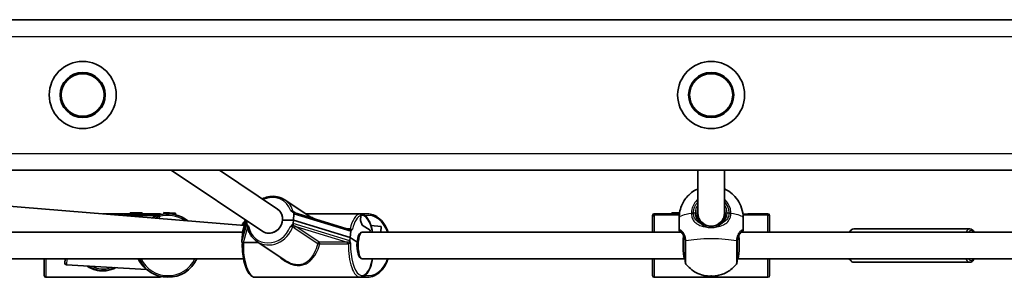
# Model space of a CAD drawing. Units: millimetres. Extents: x -3875 to 4172, y -3249 to 3459.
# Drawn here: x 664 to 1253, y -226 to -72 of the extents above; entities that cross this region are included whole.
import ezdxf

# ---------------------------------------------------------------- set-up
doc = ezdxf.new("R2010")
doc.units = ezdxf.units.MM
doc.layers.add('Widoczne (ISO)', color=7, linetype='Continuous', lineweight=35)
doc.layers.add('Widoczne wąskie (ISO)', color=7, linetype='Continuous', lineweight=25)

msp = doc.modelspace()

# ---------------------------------------------------------------- linework, layer by layer
at = {"layer": 'Widoczne (ISO)'}
for p, q in [((-266.2, -71.7), (2572.42, -71.7)), ((179.25, -161.7), (1975.59, -161.7)), ((809.16, -198.25), (754.41, -161.7)), ((818.05, -184.94), (783.23, -161.7)), ((1069.42, -187.26), (1069.42, -161.7)), ((1085.42, -187.26), (1085.42, -161.7)), ((798.18, -194.62), (646.58, -182.2)), ((822.31, -179.35), (838.72, -190.31)), ((713.62, -187.7), (729.42, -187.7)), ((729.92, -187.2), (736.92, -187.2)), ((729.92, -187.2), (729.92, -187.78)), ((736.92, -187.2), (736.92, -187.78)), ((737.42, -187.7), (747.42, -187.7)), ((750.05, -187.03), (750.01, -187.85)), ((750.05, -187.03), (757.04, -187.43)), ((757.04, -187.43), (756.99, -188.25)), ((827.46, -191.59), (827.84, -187.72)), ((827.82, -186.98), (861.35, -197.22)), ((834.81, -187.7), (867.63, -187.7)), ((834.89, -187.75), (867.08, -187.75)), ((867.08, -187.75), (834.89, -187.75)), ((867.63, -187.7), (871.65, -187.7)), ((1043.42, -187.7), (1053.55, -187.7)), ((1043.42, -188.42), (1058.35, -188.42)), ((1058.35, -188.42), (1043.42, -188.42)), ((1053.92, -187.22), (1053.92, -187.71)), ((1069.42, -190.19), (1069.42, -187.26)), ((1085.42, -190.19), (1085.42, -187.26)), ((1096.49, -188.42), (1111.42, -188.42)), ((1111.42, -188.42), (1096.49, -188.42)), ((1101.29, -187.7), (1111.42, -187.7)), ((725.83, -188.7), (746.34, -188.7)), ((746.34, -188.7), (725.83, -188.7)), ((747.33, -189.43), (747.27, -190.45)), ((747.27, -190.45), (747.33, -189.43)), ((796.84, -201.99), (799.66, -191.9)), ((799.66, -191.9), (796.84, -201.99)), ((797.25, -197.96), (799.05, -191.5)), ((799.71, -191.94), (799.56, -193.53)), ((821, -191.59), (827.46, -191.59)), ((827.46, -191.59), (821, -191.59)), ((827.46, -191.59), (827.27, -193.53)), ((827.46, -191.59), (861.51, -201.99)), ((861.51, -201.99), (827.46, -191.59)), ((867.91, -188.78), (867.63, -191.63)), ((867.63, -191.63), (867.91, -188.78)), ((867.63, -191.63), (868.72, -194.42)), ((868.72, -194.42), (867.63, -191.63)), ((1042.42, -188.7), (1042.42, -189.48)), ((1042.42, -189.48), (1042.42, -198.7)), ((1058.27, -197.34), (1058.27, -190.18)), ((1096.57, -197.34), (1096.57, -190.18)), ((1112.42, -188.7), (1112.42, -189.48)), ((1112.42, -198.7), (1112.42, -189.48)), ((797.16, -198.7), (640.39, -198.7)), ((796.84, -201.99), (797.22, -198.12)), ((861.89, -198.12), (861.51, -201.99)), ((1059.44, -198.7), (868.56, -198.7)), ((868.72, -194.42), (873.4, -197.54)), ((873.4, -197.54), (868.72, -194.42)), ((873.4, -197.54), (873.29, -198.7)), ((873.29, -198.7), (873.4, -197.54)), ((873.86, -194.8), (879.91, -195.29)), ((879.91, -195.29), (873.86, -194.8)), ((879.91, -195.29), (879.77, -198.7)), ((879.77, -198.7), (879.91, -195.29)), ((1286.28, -198.7), (1095.4, -198.7)), ((1162.81, -196.7), (1232.1, -196.7)), ((796.84, -201.99), (796.65, -203.93)), ((806.61, -204.96), (797.57, -204.96)), ((805.65, -204.32), (822.5, -215.57)), ((861.51, -201.99), (861.32, -203.93)), ((865.59, -204.71), (861.51, -201.99)), ((861.51, -201.99), (865.59, -204.71)), ((797.62, -214.7), (640.39, -214.7)), ((678.42, -214.7), (678.42, -224.7)), ((690.71, -217.15), (690.86, -214.7)), ((1061.42, -214.7), (868.56, -214.7)), ((1042.42, -214.7), (1042.42, -224.7)), ((1061.92, -214.7), (1061.42, -214.7)), ((1093.42, -214.7), (1092.92, -214.7)), ((1286.28, -214.7), (1093.42, -214.7)), ((1112.42, -214.7), (1112.42, -224.7)), ((1162.81, -216.7), (1232.1, -216.7)), ((691.65, -218.2), (739.57, -220.98)), ((679.42, -225.7), (747.42, -225.7)), ((804.81, -225.7), (867.63, -225.7)), ((867.63, -225.7), (871.65, -225.7)), ((1043.42, -225.7), (1111.42, -225.7))]:
    msp.add_line(p, q, dxfattribs=at)
for centre, radius in [((701.42, -116.7), 20.04), ((1077.42, -116.7), 20.04), ((701.42, -116.7), 13.5), ((701.42, -116.7), 13), ((1077.42, -116.7), 13.5), ((1077.42, -116.7), 13)]:
    msp.add_circle(centre, radius, dxfattribs=at)
for centre, radius, start, end in [((752.42, -206.7), 19, 105.35745, 119.22091), ((752.42, -206.7), 19, 51.41536, 105.35745), ((747.42, -188.7), 1, 32.64617, 90), ((1043.42, -188.7), 1, 90, 180), ((1111.42, -188.7), 1, 0, 90), ((691.71, -217.2), 1, 176.68574, 266.68574), ((752.42, -206.7), 19, 204.90106, 335.09894), ((1063.92, -216.53), 2, 180, 218.24457), ((1090.92, -216.53), 2, 321.75543, 0), ((713.42, -206.7), 15, 234.86341, 298.50806), ((739.52, -221.97), 1, 49.81584, 86.68574), ((679.42, -224.7), 1, 180, 270), ((747.42, -224.7), 1, 270, 327.35383), ((1043.42, -224.7), 1, 180, 270), ((1111.42, -224.7), 1, 270, 0)]:
    msp.add_arc(centre, radius, start, end, dxfattribs=at)
for centre, major_axis, ratio, start_param, end_param in [((813.61, -191.59), (4.44, 6.65), 0.895125, 3.141593, 6.283185), ((813.61, -191.59), (4.44, 6.65), 0.895125, 5.251064, 6.283185), ((826.82, -187.72), (-0.923, -0.505), 0.89614, 2.59309, 3.851541), ((1057.42, -187.22), (-3.5, 0), 0.048252, 4.390208, 6.283185), ((1077.42, -187.26), (8, 0), 0.97704, 3.141593, 6.283185), ((800.58, -193.53), (0.923, 0.505), 0.89614, 2.59309, 3.499129), ((813.61, -191.59), (-4.44, -6.65), 0.895125, 0, 2.109471), ((826.25, -193.53), (-0.923, -0.505), 0.89614, 1.68705, 2.59309), ((798.08, -198.69), (0.59, -1.07), 0.596628, 3.690096, 3.860418), ((862.75, -198.69), (-0.59, 1.07), 0.596628, 6.117034, 7.002011), ((868.56, -206.7), (0, 8), 0.382683, 0, 1.32065), ((868.56, -206.7), (0, 8), 0.291689, 0, 3.141593), ((797.51, -204.51), (0.59, -1.07), 0.596628, 3.860418, 4.835742), ((862.19, -204.51), (-0.59, 1.07), 0.596628, 0.718826, 1.41837), ((868.56, -206.7), (0, -8), 0.382683, 4.462242, 6.283185), ((1061.42, -206.7), (0, 8), 0.098491, 0.715906, 3.141593), ((1093.42, -206.7), (0, 8), 0.098491, 3.141593, 5.567279)]:
    msp.add_ellipse(centre, major_axis=major_axis, ratio=ratio, start_param=start_param, end_param=end_param, dxfattribs=at)
for points, knots in [([(1069.42, -172.87), (1069.37, -172.9), (1069.31, -172.92), (1068.05, -173.51), (1066.42, -174.25), (1063.36, -177.2), (1062.56, -178.07), (1060.6, -180.85), (1059.4, -183.12), (1058.45, -187.25), (1058.27, -188.71), (1058.27, -190.18)], [4.3473514, 4.3473514, 4.3473514, 4.3473514, 4.3558387, 4.3558387, 4.5341139, 4.5341139, 4.5899985, 4.5899985, 4.6722042, 4.6722042, 4.712389, 4.712389, 4.712389, 4.712389]), ([(1096.57, -190.18), (1096.57, -188.15), (1096.23, -186.14), (1095.05, -182.45), (1094.19, -180.84), (1092.19, -177.87), (1091.05, -176.72), (1088.53, -174.53), (1087.34, -173.84), (1086.03, -173.16), (1085.71, -173.01), (1085.42, -172.87)], [1.5707963, 1.5707963, 1.5707963, 1.5707963, 1.6263638, 1.6263638, 1.6874441, 1.6874441, 1.7672198, 1.7672198, 1.8908588, 1.8908588, 1.9358339, 1.9358339, 1.9358339, 1.9358339]), ([(808.88, -178.82), (809.96, -178.28), (811.09, -177.87), (813.72, -177.27), (815.24, -177.18), (818.18, -177.5), (819.59, -177.9), (821.38, -178.78), (821.86, -179.05), (822.31, -179.35)], [5.816214, 5.816214, 5.816214, 5.816214, 6.064061, 6.064061, 6.384502, 6.384502, 6.701912, 6.701912, 6.82186, 6.82186, 6.82186, 6.82186]), ([(737.42, -187.7), (737.42, -187.7), (737.31, -187.72), (736.86, -187.79), (736.53, -187.84), (735.81, -187.92), (735.36, -187.97), (734.41, -188.03), (733.9, -188.05), (733.42, -188.05), (732.94, -188.05), (732.43, -188.03), (731.48, -187.97), (731.03, -187.92), (730.31, -187.84), (729.98, -187.79), (729.54, -187.72), (729.42, -187.7), (729.42, -187.7)], [1.733282, 1.733282, 1.733282, 1.733282, 1.879305, 1.879305, 2.025328, 2.025328, 2.168186, 2.168186, 2.311043, 2.311043, 2.311043, 2.4539, 2.4539, 2.596757, 2.596757, 2.74278, 2.74278, 2.888803, 2.888803, 2.888803, 2.888803]), ([(747.39, -188.37), (747.39, -188.37), (747.39, -188.4), (747.38, -188.5), (747.38, -188.58), (747.37, -188.77), (747.36, -188.9), (747.34, -189.14), (747.34, -189.3), (747.33, -189.43)], [0.6110924, 0.6110924, 0.6110924, 0.6110924, 0.6474553, 0.6474553, 0.6848451, 0.6848451, 0.723586, 0.723586, 0.7636197, 0.7636197, 0.7636197, 0.7636197]), ([(747.33, -189.43), (747.34, -189.3), (747.34, -189.14), (747.36, -188.9), (747.37, -188.77), (747.38, -188.58), (747.38, -188.5), (747.39, -188.4), (747.39, -188.37), (747.39, -188.37)], [0.458565, 0.458565, 0.458565, 0.458565, 0.4985988, 0.4985988, 0.5373397, 0.5373397, 0.5747295, 0.5747295, 0.6110924, 0.6110924, 0.6110924, 0.6110924]), ([(825.91, -185.88), (825.91, -185.88), (825.91, -185.88), (826.19, -186.05), (826.43, -186.32), (826.87, -186.64), (827.03, -186.74), (827.22, -186.8)], [-0.000725, -0.000725, -0.000725, -0.000725, 0, 0, 0.1070515, 0.1070515, 0.1587594, 0.1587594, 0.1587594, 0.1587594]), ([(867.08, -187.75), (867.2, -187.75), (867.32, -187.78), (867.52, -187.87), (867.63, -187.95), (867.78, -188.13), (867.84, -188.26), (867.91, -188.49), (867.92, -188.65), (867.91, -188.78)], [0.6110924, 0.6110924, 0.6110924, 0.6110924, 0.6474553, 0.6474553, 0.6848451, 0.6848451, 0.723586, 0.723586, 0.7636197, 0.7636197, 0.7636197, 0.7636197]), ([(867.91, -188.78), (867.92, -188.65), (867.91, -188.49), (867.84, -188.26), (867.78, -188.13), (867.63, -187.95), (867.52, -187.87), (867.32, -187.78), (867.2, -187.75), (867.08, -187.75)], [0.458565, 0.458565, 0.458565, 0.458565, 0.4985988, 0.4985988, 0.5373397, 0.5373397, 0.5747295, 0.5747295, 0.6110924, 0.6110924, 0.6110924, 0.6110924]), ([(874.82, -198.7), (874.64, -197.69), (874.42, -196.73), (873.7, -194.15), (873.12, -192.68), (871.76, -190.2), (870.98, -189.2), (869.32, -188.01), (868.49, -187.7), (867.63, -187.7)], [6.982662, 6.982662, 6.982662, 6.982662, 7.163693, 7.163693, 7.494771, 7.494771, 7.834538, 7.834538, 8.104128, 8.104128, 8.104128, 8.104128]), ([(884.11, -198.7), (883.68, -197.39), (883.14, -196.16), (881.59, -193.41), (880.49, -191.99), (878.02, -189.73), (876.65, -188.87), (874.05, -187.91), (872.85, -187.7), (871.65, -187.7)], [6.782043, 6.782043, 6.782043, 6.782043, 7.011576, 7.011576, 7.337012, 7.337012, 7.657499, 7.657499, 7.911826, 7.911826, 7.911826, 7.911826]), ([(1042.42, -189.48), (1042.42, -189.35), (1042.45, -189.19), (1042.55, -188.95), (1042.63, -188.82), (1042.81, -188.63), (1042.93, -188.55), (1043.16, -188.45), (1043.3, -188.42), (1043.42, -188.42)], [0.458565, 0.458565, 0.458565, 0.458565, 0.4985988, 0.4985988, 0.5373397, 0.5373397, 0.5747295, 0.5747295, 0.6110924, 0.6110924, 0.6110924, 0.6110924]), ([(1043.42, -188.42), (1043.3, -188.42), (1043.16, -188.45), (1042.93, -188.55), (1042.81, -188.63), (1042.63, -188.82), (1042.55, -188.95), (1042.45, -189.19), (1042.42, -189.35), (1042.42, -189.48)], [0.6110924, 0.6110924, 0.6110924, 0.6110924, 0.6474553, 0.6474553, 0.6848451, 0.6848451, 0.723586, 0.723586, 0.7636197, 0.7636197, 0.7636197, 0.7636197]), ([(1058.41, -187.88), (1058.08, -187.89), (1057.74, -187.89), (1057.42, -187.89), (1056.94, -187.89), (1056.43, -187.88), (1055.48, -187.84), (1055.03, -187.8), (1054.31, -187.75), (1053.98, -187.72), (1053.67, -187.7), (1053.6, -187.7), (1053.55, -187.7)], [2.2147539, 2.2147539, 2.2147539, 2.2147539, 2.3110428, 2.3110428, 2.3110428, 2.4538999, 2.4538999, 2.5967571, 2.5967571, 2.7427803, 2.7427803, 2.7982295, 2.7982295, 2.7982295, 2.7982295]), ([(1068.92, -187.44), (1068.92, -187.95), (1068.97, -188.45), (1069.15, -189.41), (1069.29, -189.87), (1069.64, -190.73), (1069.85, -191.13), (1070.34, -191.88), (1070.62, -192.22), (1071.23, -192.85), (1071.56, -193.14), (1071.91, -193.4)], [6.2734229, 6.2734229, 6.2734229, 6.2734229, 6.447636, 6.447636, 6.6218492, 6.6218492, 6.7960623, 6.7960623, 6.9702754, 6.9702754, 7.1444886, 7.1444886, 7.1444886, 7.1444886]), ([(1082.93, -193.4), (1083.28, -193.14), (1083.62, -192.85), (1084.22, -192.22), (1084.5, -191.88), (1084.99, -191.13), (1085.2, -190.73), (1085.55, -189.87), (1085.69, -189.41), (1085.87, -188.45), (1085.92, -187.95), (1085.92, -187.44)], [5.4023573, 5.4023573, 5.4023573, 5.4023573, 5.5765704, 5.5765704, 5.7507835, 5.7507835, 5.9249966, 5.9249966, 6.0992098, 6.0992098, 6.2734229, 6.2734229, 6.2734229, 6.2734229]), ([(1101.29, -187.7), (1101.24, -187.7), (1101.17, -187.7), (1100.86, -187.72), (1100.53, -187.75), (1099.81, -187.8), (1099.36, -187.84), (1098.41, -187.88), (1097.9, -187.89), (1097.42, -187.89), (1097.1, -187.89), (1096.76, -187.89), (1096.43, -187.88)], [1.8238561, 1.8238561, 1.8238561, 1.8238561, 1.8793052, 1.8793052, 2.0253284, 2.0253284, 2.1681856, 2.1681856, 2.3110428, 2.3110428, 2.3110428, 2.4073316, 2.4073316, 2.4073316, 2.4073316]), ([(1111.42, -188.42), (1111.54, -188.42), (1111.68, -188.45), (1111.91, -188.55), (1112.03, -188.63), (1112.21, -188.82), (1112.29, -188.95), (1112.39, -189.19), (1112.42, -189.35), (1112.42, -189.48)], [0.6110924, 0.6110924, 0.6110924, 0.6110924, 0.6474553, 0.6474553, 0.6848451, 0.6848451, 0.723586, 0.723586, 0.7636197, 0.7636197, 0.7636197, 0.7636197]), ([(1112.42, -189.48), (1112.42, -189.35), (1112.39, -189.19), (1112.29, -188.95), (1112.21, -188.82), (1112.03, -188.63), (1111.91, -188.55), (1111.68, -188.45), (1111.54, -188.42), (1111.42, -188.42)], [0.458565, 0.458565, 0.458565, 0.458565, 0.4985988, 0.4985988, 0.5373397, 0.5373397, 0.5747295, 0.5747295, 0.6110924, 0.6110924, 0.6110924, 0.6110924]), ([(796.71, -194.5), (796.73, -194.46), (796.76, -194.41), (797.34, -193.39), (797.99, -192.49), (798.79, -191.61), (798.87, -191.52), (798.96, -191.43)], [5.3420582, 5.3420582, 5.3420582, 5.3420582, 5.3529702, 5.3529702, 5.599961, 5.599961, 5.6284817, 5.6284817, 5.6284817, 5.6284817]), ([(800.83, -195.47), (800.83, -195.47), (800.83, -195.47), (800.65, -195.28), (800.5, -195.05), (800.26, -194.71), (800.18, -194.6), (800.02, -194.42), (799.95, -194.36), (799.87, -194.3)], [-0.0008626, -0.0008626, -0.0008626, -0.0008626, 0, 0, 0.0844194, 0.0844194, 0.1273198, 0.1273198, 0.1572965, 0.1572965, 0.1572965, 0.1572965]), ([(826.81, -194.3), (826.75, -194.33), (826.7, -194.37), (826.55, -194.5), (826.46, -194.59), (826.12, -194.94), (825.88, -195.24), (825.63, -195.47), (825.62, -195.47), (825.62, -195.47)], [0, 0, 0, 0, 0.0200001, 0.0200001, 0.0595681, 0.0595681, 0.1674563, 0.1674563, 0.1683622, 0.1683622, 0.1683622, 0.1683622]), ([(1069.33, -189.92), (1069.34, -189.89), (1069.34, -189.87), (1069.38, -189.77), (1069.4, -189.71), (1069.42, -189.65)], [5.02276642, 5.02276642, 5.02276642, 5.02276642, 5.03363287, 5.03363287, 5.05767156, 5.05767156, 5.05767156, 5.05767156]), ([(1074.5, -194.7), (1074.3, -194.64), (1074.11, -194.57), (1073.74, -194.42), (1073.56, -194.34), (1073.2, -194.17), (1073.02, -194.08), (1072.69, -193.9), (1072.53, -193.8), (1072.21, -193.6), (1072.06, -193.5), (1071.91, -193.4)], [0, 0, 0, 0, 0.0695389, 0.0695389, 0.1390777, 0.1390777, 0.2086166, 0.2086166, 0.2781555, 0.2781555, 0.3476944, 0.3476944, 0.3476944, 0.3476944]), ([(1080.34, -194.7), (1080.54, -194.64), (1080.73, -194.57), (1081.1, -194.42), (1081.29, -194.34), (1081.64, -194.17), (1081.82, -194.08), (1082.15, -193.9), (1082.32, -193.8), (1082.63, -193.6), (1082.78, -193.5), (1082.93, -193.4)], [0, 0, 0, 0, 0.0695389, 0.0695389, 0.1390777, 0.1390777, 0.2086166, 0.2086166, 0.2781555, 0.2781555, 0.3476944, 0.3476944, 0.3476944, 0.3476944]), ([(800.08, -194.97), (800.07, -194.92), (800.06, -194.89), (800.05, -194.84), (800.04, -194.82), (800.03, -194.8), (800.03, -194.79), (800.03, -194.79), (800.03, -194.79), (800.03, -194.79)], [0.78002203, 0.78002203, 0.78002203, 0.78002203, 0.79186623, 0.79186623, 0.80402314, 0.80402314, 0.81818214, 0.81818214, 0.82252231, 0.82252231, 0.82252231, 0.82252231]), ([(805.65, -204.32), (805.03, -203.91), (804.46, -203.44), (803.4, -202.42), (802.91, -201.86), (802.05, -200.65), (801.66, -200.01), (801.01, -198.66), (800.74, -197.95), (800.32, -196.49), (800.17, -195.73), (800.08, -194.97)], [3.6802673, 3.6802673, 3.6802673, 3.6802673, 3.842006, 3.842006, 4.0037447, 4.0037447, 4.1654835, 4.1654835, 4.3272222, 4.3272222, 4.4889609, 4.4889609, 4.4889609, 4.4889609]), ([(862.28, -197.58), (862.32, -197.57), (862.36, -197.55), (862.44, -197.49), (862.48, -197.44), (862.6, -197.28), (862.68, -197.13), (862.76, -196.96), (862.76, -196.96), (862.76, -196.96)], [0, 0, 0, 0, 0.0291442, 0.0291442, 0.0661802, 0.0661802, 0.1356148, 0.1356148, 0.1366495, 0.1366495, 0.1366495, 0.1366495]), ([(1058.27, -197.34), (1058.27, -197.45), (1058.28, -197.54), (1058.31, -197.71), (1058.32, -197.8), (1058.37, -197.97), (1058.39, -198.06), (1058.44, -198.25), (1058.47, -198.35), (1058.53, -198.53), (1058.56, -198.61), (1058.59, -198.7)], [6.0862698, 6.0862698, 6.0862698, 6.0862698, 6.1525228, 6.1525228, 6.2187757, 6.2187757, 6.2850287, 6.2850287, 6.3512817, 6.3512817, 6.4006193, 6.4006193, 6.4006193, 6.4006193]), ([(1059.84, -199.14), (1059.74, -199.03), (1059.65, -198.93), (1059.47, -198.73), (1059.39, -198.64), (1059.24, -198.47), (1059.17, -198.4), (1059.05, -198.26), (1059, -198.2), (1058.91, -198.1), (1058.87, -198.06), (1058.85, -198.04)], [0, 0, 0, 0, 0.0695388, 0.0695388, 0.1390777, 0.1390777, 0.2086165, 0.2086165, 0.2781554, 0.2781554, 0.3476942, 0.3476942, 0.3476942, 0.3476942]), ([(1061.92, -205.05), (1061.92, -204.52), (1061.88, -204.01), (1061.74, -203.03), (1061.63, -202.56), (1061.37, -201.69), (1061.21, -201.29), (1060.86, -200.55), (1060.66, -200.22), (1060.26, -199.62), (1060.05, -199.36), (1059.84, -199.14)], [12.5468793, 12.5468793, 12.5468793, 12.5468793, 12.7210925, 12.7210925, 12.8953056, 12.8953056, 13.0695187, 13.0695187, 13.2437319, 13.2437319, 13.417945, 13.417945, 13.417945, 13.417945]), ([(1074.5, -194.7), (1074.87, -194.82), (1075.25, -194.92), (1076.03, -195.06), (1076.42, -195.11), (1077.22, -195.16), (1077.62, -195.16), (1078.42, -195.11), (1078.82, -195.06), (1079.59, -194.92), (1079.97, -194.82), (1080.34, -194.7)], [5.754988, 5.754988, 5.754988, 5.754988, 5.8874973, 5.8874973, 6.0200067, 6.0200067, 6.152516, 6.152516, 6.2850254, 6.2850254, 6.4175347, 6.4175347, 6.4175347, 6.4175347]), ([(1095, -199.14), (1094.79, -199.36), (1094.58, -199.62), (1094.18, -200.22), (1093.98, -200.55), (1093.63, -201.29), (1093.47, -201.69), (1093.21, -202.56), (1093.1, -203.03), (1092.96, -204.01), (1092.92, -204.52), (1092.92, -205.05)], [5.4023573, 5.4023573, 5.4023573, 5.4023573, 5.5765704, 5.5765704, 5.7507835, 5.7507835, 5.9249966, 5.9249966, 6.0992098, 6.0992098, 6.2734229, 6.2734229, 6.2734229, 6.2734229]), ([(1095.99, -198.04), (1095.97, -198.06), (1095.93, -198.1), (1095.84, -198.2), (1095.79, -198.26), (1095.67, -198.4), (1095.6, -198.47), (1095.45, -198.64), (1095.37, -198.73), (1095.19, -198.93), (1095.1, -199.03), (1095, -199.14)], [0, 0, 0, 0, 0.0695389, 0.0695389, 0.1390777, 0.1390777, 0.2086166, 0.2086166, 0.2781555, 0.2781555, 0.3476944, 0.3476944, 0.3476944, 0.3476944]), ([(1096, -198.03), (1096, -198.03), (1096, -198.04), (1095.99, -198.04), (1095.99, -198.04), (1095.99, -198.04)], [6.39084827, 6.39084827, 6.39084827, 6.39084827, 6.41421949, 6.41421949, 6.41753473, 6.41753473, 6.41753473, 6.41753473]), ([(1096.26, -198.7), (1096.28, -198.61), (1096.31, -198.53), (1096.37, -198.35), (1096.4, -198.25), (1096.45, -198.06), (1096.48, -197.97), (1096.52, -197.8), (1096.53, -197.71), (1096.56, -197.54), (1096.57, -197.45), (1096.57, -197.34)], [5.7719033, 5.7719033, 5.7719033, 5.7719033, 5.8212443, 5.8212443, 5.8875007, 5.8875007, 5.953757, 5.953757, 6.0200134, 6.0200134, 6.0862698, 6.0862698, 6.0862698, 6.0862698]), ([(1160.04, -198.7), (1160.38, -198.1), (1160.78, -197.6), (1161.71, -196.91), (1162.25, -196.7), (1162.81, -196.7)], [3.9072955, 3.9072955, 3.9072955, 3.9072955, 4.2155104, 4.2155104, 4.4929324, 4.4929324, 4.4929324, 4.4929324]), ([(1234.87, -198.7), (1234.52, -198.1), (1234.13, -197.6), (1233.2, -196.91), (1232.66, -196.7), (1232.1, -196.7)], [7.4878013, 7.4878013, 7.4878013, 7.4878013, 7.7960162, 7.7960162, 8.0734382, 8.0734382, 8.0734382, 8.0734382]), ([(804.81, -225.7), (804.03, -225.7), (803.26, -225.43), (801.74, -224.44), (801.02, -223.62), (799.66, -221.45), (799.05, -220.04), (798.03, -216.84), (797.64, -215.03), (797.1, -211.23), (796.95, -209.24), (796.92, -206.47), (796.93, -205.7), (796.95, -204.93)], [1.32065, 1.32065, 1.32065, 1.32065, 1.567499, 1.567499, 1.869135, 1.869135, 2.202523, 2.202523, 2.534874, 2.534874, 2.862113, 2.862113, 2.987594, 2.987594, 2.987594, 2.987594]), ([(797.56, -204.96), (797.52, -204.96), (797.48, -204.96), (797.33, -204.94), (797.23, -204.92), (797.09, -204.89), (797.04, -204.88), (796.97, -204.89), (796.96, -204.9), (796.95, -204.93)], [-0.8034983, -0.8034983, -0.8034983, -0.8034983, -0.7894217, -0.7894217, -0.7504212, -0.7504212, -0.7177696, -0.7177696, -0.6868133, -0.6868133, -0.6868133, -0.6868133]), ([(861.68, -205.71), (861.68, -205.71), (861.68, -205.71), (861.65, -205.44), (861.62, -205.22), (861.55, -204.93), (861.52, -204.8), (861.47, -204.69)], [-0.001217, -0.001217, -0.001217, -0.001217, 0, 0, 0.0824486, 0.0824486, 0.1275396, 0.1275396, 0.1275396, 0.1275396]), ([(1061.92, -204.86), (1061.92, -205.29), (1061.92, -205.72), (1061.92, -208.14), (1061.92, -210.11), (1061.92, -213.37), (1061.92, -214.67), (1061.92, -216.18), (1061.92, -216.53), (1061.92, -216.53)], [0, 0, 0, 0, 0.129537, 0.129537, 0.725375, 0.725375, 1.299703, 1.299703, 1.773097, 1.773097, 1.773097, 1.773097]), ([(1092.92, -216.53), (1092.92, -216.53), (1092.92, -216.53), (1092.92, -216.5), (1092.92, -216.06), (1092.92, -214.45), (1092.92, -213.24), (1092.92, -210.15), (1092.92, -208.2), (1092.92, -205.77), (1092.92, -205.31), (1092.92, -204.86)], [1.401658, 1.401658, 1.401658, 1.401658, 1.422771, 1.422771, 1.925821, 1.925821, 2.446576, 2.446576, 3.038238, 3.038238, 3.174755, 3.174755, 3.174755, 3.174755]), ([(867.63, -225.7), (868.42, -225.7), (869.18, -225.43), (870.7, -224.44), (871.43, -223.62), (872.8, -221.42), (873.43, -219.98), (874.29, -217.21), (874.58, -215.99), (874.82, -214.7)], [4.962536, 4.962536, 4.962536, 4.962536, 5.209385, 5.209385, 5.511021, 5.511021, 5.851734, 5.851734, 6.084002, 6.084002, 6.084002, 6.084002]), ([(871.65, -225.7), (873.09, -225.7), (874.52, -225.38), (877.26, -224.17), (878.56, -223.25), (880.91, -220.9), (881.95, -219.45), (883.31, -216.83), (883.75, -215.79), (884.11, -214.7)], [4.770234, 4.770234, 4.770234, 4.770234, 5.074655, 5.074655, 5.385973, 5.385973, 5.707474, 5.707474, 5.900017, 5.900017, 5.900017, 5.900017]), ([(1062.35, -217.77), (1063.61, -219.36), (1064.78, -220.38), (1067.39, -222.36), (1068.56, -222.93), (1071.34, -224.18), (1072.32, -224.38), (1074.71, -224.91), (1075.47, -224.95), (1076.94, -225.04), (1077.55, -225.04), (1078.93, -224.99), (1079.64, -224.95), (1081.56, -224.6), (1082.33, -224.46), (1084.37, -223.77), (1085.31, -223.43), (1088.1, -221.91), (1090.07, -220.84), (1092.49, -217.77)], [4.84841, 4.84841, 4.84841, 4.84841, 4.936841, 4.936841, 5.080942, 5.080942, 5.368415, 5.368415, 5.942325, 5.942325, 6.516235, 6.516235, 7.090145, 7.090145, 7.3771, 7.3771, 7.54753, 7.54753, 7.71796, 7.71796, 7.71796, 7.71796]), ([(1162.81, -216.7), (1162.39, -216.7), (1161.97, -216.58), (1161.16, -216.13), (1160.79, -215.77), (1160.31, -215.14), (1160.17, -214.92), (1160.04, -214.7)], [1.3513398, 1.3513398, 1.3513398, 1.3513398, 1.5593158, 1.5593158, 1.8180772, 1.8180772, 1.9369767, 1.9369767, 1.9369767, 1.9369767]), ([(1232.1, -216.7), (1232.52, -216.7), (1232.93, -216.58), (1233.74, -216.13), (1234.12, -215.77), (1234.59, -215.14), (1234.73, -214.92), (1234.87, -214.7)], [4.9318456, 4.9318456, 4.9318456, 4.9318456, 5.1398216, 5.1398216, 5.398583, 5.398583, 5.5174825, 5.5174825, 5.5174825, 5.5174825])]:
    msp.add_open_spline(points, degree=3, knots=knots, dxfattribs=at)
for points in [[(1085.42, -189.65), (1085.45, -189.74), (1085.49, -189.83), (1085.52, -189.92)], [(1058.85, -198.04), (1058.85, -198.04), (1058.84, -198.03), (1058.84, -198.03)], [(797.56, -204.96), (797.57, -204.96), (797.57, -204.96), (797.57, -204.96)]]:
    msp.add_open_spline(points, degree=3, dxfattribs=at)
at = {"layer": 'Widoczne wąskie (ISO)'}
for p, q in [((-254.36, -81.7), (2572.42, -81.7)), ((-225.98, -151.7), (2572.42, -151.7)), ((747.42, -188.36), (747.42, -187.7)), ((828.62, -187.22), (827.75, -186.64)), ((827.84, -187.72), (861.89, -198.12)), ((1043.42, -187.7), (1043.42, -188.42)), ((1043.42, -188.42), (1043.42, -198.7)), ((1067.92, -187.26), (1066.85, -187.26)), ((1088, -187.26), (1086.92, -187.26)), ((1111.42, -188.42), (1111.42, -187.7)), ((1111.42, -198.7), (1111.42, -188.42)), ((799.56, -193.53), (796.65, -203.93)), ((797.22, -198.12), (799.07, -191.51)), ((861.32, -203.93), (827.27, -193.53)), ((797.56, -204.96), (800.17, -195.63)), ((827.91, -196.06), (842.02, -205.48)), ((842.99, -204.75), (828.88, -195.33)), ((828.88, -195.33), (859.72, -204.75)), ((861.32, -196.69), (859.61, -196.69)), ((859.72, -204.75), (842.99, -204.75)), ((843.27, -205.77), (860.01, -205.77)), ((679.42, -214.7), (679.42, -225.7)), ((691.86, -214.7), (691.65, -218.2)), ((1043.42, -214.7), (1043.42, -225.7)), ((1111.42, -225.7), (1111.42, -214.7)), ((747.42, -225.7), (747.42, -225.03))]:
    msp.add_line(p, q, dxfattribs=at)
for centre in [(701.42, -116.7), (1077.42, -116.7)]:
    msp.add_circle(centre, 12.67, dxfattribs=at)
for centre, radius, start, end in [((752.42, -206.7), 18, 106.43662, 114.14323), ((752.42, -206.7), 18, 56.49304, 106.43662), ((752.42, -206.7), 18, 206.3878, 333.6122), ((713.42, -206.7), 14, 242.24355, 291.12792)]:
    msp.add_arc(centre, radius, start, end, dxfattribs=at)
for centre, major_axis, ratio, start_param, end_param in [((813.61, -191.59), (7.78, 11.66), 0.895125, 5.685326, 7.246547), ((813.98, -191.84), (8.34, 12.49), 0.895125, 5.631541, 6.283185), ((1077.42, -187.26), (-9.5, 0), 0.984808, 5.713564, 6.283185), ((1077.42, -187.26), (9.5, 0), 0.984808, 0, 0.569621), ((828.28, -186.08), (-0.384, -0.923), 0.930427, 5.453392, 6.274598), ((828.64, -186.28), (-0.555, -0.832), 0.895125, 5.635048, 6.134038), ((867.63, -206.7), (0, 19), 0.382683, 0.075736, 1.016184), ((867.63, -206.7), (0, 19), 0.382683, 0, 0.075736), ((868.56, -206.7), (0, 18), 0.382683, 5.172943, 6.377756), ((871.65, -206.7), (0, 19), 0.707107, 0, 0.186155), ((872.36, -206.7), (0, 18), 0.707107, 5.172943, 6.43009), ((1077.42, -190.18), (-19.15, 0), 0.173648, 5.37679, 6.283185), ((1066.85, -187.61), (-2, 0.04), 0.173606, 4.716257, 5.380844), ((1066.85, -187.84), (-2, -0.04), 0.190344, 4.708174, 5.37276), ((1067.92, -187.44), (1, 0), 0.173648, 0, 1.570796), ((1077.42, -187.44), (-8.5, 0), 0.984808, 5.938484, 6.283185), ((1077.42, -187.44), (8.5, 0), 0.984808, 0, 0.344701), ((1086.92, -187.44), (-1, 0), 0.173648, 4.712389, 6.283185), ((1088, -187.61), (2, 0.04), 0.173606, 0.902341, 1.566929), ((1088, -187.84), (2, -0.04), 0.190344, 0.910425, 1.575011), ((1077.42, -190.18), (19.15, 0), 0.173648, 0, 0.906395), ((804.55, -203.17), (1.14, 13.97), 0.705924, 0.725247, 0.963362), ((868.56, -206.7), (0, 18), 0.382683, 0.094571, 0.999291), ((1077.42, -192.47), (-8.5, 0), 0.984808, 5.938484, 5.973639), ((1071.33, -194.21), (0.584, 0.812), 0.512609, 0, 0.95112), ((1083.51, -194.21), (-0.584, 0.812), 0.512609, 5.332065, 6.283185), ((1077.42, -192.47), (8.5, 0), 0.984808, 0.309546, 0.344701), ((799.24, -195.41), (0.806, 0.591), 0.75206, 0.029329, 0.329756), ((813.61, -191.59), (-7.77, -11.64), 0.895125, 5.540815, 8.102905), ((813.98, -191.84), (-8.33, -12.48), 0.895125, 0, 1.877416), ((828.01, -195.41), (-0.901, -0.434), 0.807408, 4.642417, 5.478828), ((828.78, -196.3), (-0.555, -0.832), 0.895125, 3.680267, 4.998383), ((860.99, -196.16), (0, -1), 0.382683, 0.221119, 1.015957), ((861.13, -196.16), (-0.059, -0.998), 0.412502, 0.160799, 1.039526), ((1059.56, -197.34), (-0.71, -0.704), 0.971221, 5.456168, 6.283185), ((1060.58, -198.46), (-0.735, -0.678), 0.787832, 6.118088, 6.283185), ((1074.19, -195.65), (0.309, 0.951), 0.223351, 0, 1.46303), ((1080.65, -195.65), (-0.309, 0.951), 0.223351, 4.820155, 6.283185), ((1094.27, -198.46), (0.735, -0.678), 0.787832, 0, 0.165097), ((1095.28, -197.34), (0.71, -0.704), 0.971221, 0, 0.827018), ((1162.81, -206.7), (0, 10), 0.382683, 0, 0.643501), ((1232.1, -206.7), (0, 10), 0.382683, 0, 0.643501), ((1233.02, -206.7), (0, 9), 0.382683, 5.807303, 6.759068), ((804.81, -206.7), (0, -19), 0.382683, 4.6208, 6.283185), ((842.89, -205.72), (-0.555, -0.832), 0.895125, 3.680267, 4.998383), ((842.89, -205.72), (0.97, -0.245), 0.050174, 1.178265, 2.699041), ((842.89, -205.72), (0, 1), 0.382683, 4.6636, 6.033038), ((859.63, -205.72), (0, 1), 0.382683, 4.6636, 6.033038), ((859.99, -205.69), (-0.179, 0.984), 0.369535, 4.593936, 5.891062), ((867.63, -206.7), (0, -19), 0.382683, 4.661969, 6.283185), ((868.56, -206.7), (0, -18), 0.382683, 4.657806, 7.393428), ((1063.9, -204.17), (-2, -0.11), 0.238257, 5.609332, 6.27392), ((1063.92, -204.86), (-2, 0), 0.10751, 5.61859, 6.283185), ((1077.42, -206.01), (-19.15, 0), 0.173648, 3.804461, 5.620317), ((1090.92, -204.86), (2, 0), 0.10751, 0, 0.664596), ((1090.94, -204.17), (2, -0.11), 0.238257, 0.009265, 0.673853), ((872.36, -206.7), (0, -18), 0.707107, 6.136281, 7.393428), ((1162.81, -206.7), (0, -10), 0.382683, 5.639684, 6.283185), ((1232.1, -206.7), (0, -10), 0.382683, 5.639684, 6.283185), ((1233.02, -206.7), (0, -9), 0.382683, 5.807303, 6.759068), ((871.65, -206.7), (0, -19), 0.707107, 6.09703, 6.283185)]:
    msp.add_ellipse(centre, major_axis=major_axis, ratio=ratio, start_param=start_param, end_param=end_param, dxfattribs=at)
msp.add_ellipse((1077.42, -224.72), major_axis=(0.15, 0), ratio=0.173648, dxfattribs=at)
for points, knots in [([(1069.42, -179.04), (1068.57, -179.81), (1067.84, -180.69), (1066.62, -182.72), (1066.16, -183.86), (1065.72, -185.79), (1065.63, -186.55), (1065.61, -187.31)], [-0.8479331, -0.8479331, -0.8479331, -0.8479331, -0.5387277, -0.5387277, -0.2072029, -0.2072029, 0, 0, 0, 0]), ([(1066.85, -187.26), (1066.86, -186.58), (1066.95, -185.9), (1067.34, -184.18), (1067.75, -183.15), (1068.63, -181.68), (1069.01, -181.18), (1069.42, -180.71)], [0, 0, 0, 0, 0.2072029, 0.2072029, 0.5387277, 0.5387277, 0.728255, 0.728255, 0.728255, 0.728255]), ([(1089.23, -187.31), (1089.21, -186.47), (1089.1, -185.63), (1088.37, -182.72), (1087.24, -180.77), (1085.59, -179.19), (1085.5, -179.11), (1085.42, -179.04)], [-3.2688585, -3.2688585, -3.2688585, -3.2688585, -3.0398361, -3.0398361, -2.4510641, -2.4510641, -2.4209056, -2.4209056, -2.4209056, -2.4209056]), ([(1085.42, -180.71), (1086.51, -181.94), (1087.3, -183.44), (1087.88, -185.76), (1087.98, -186.51), (1088, -187.26)], [2.5405797, 2.5405797, 2.5405797, 2.5405797, 3.0398361, 3.0398361, 3.2688585, 3.2688585, 3.2688585, 3.2688585]), ([(827.39, -186.44), (827.37, -186.44), (827.35, -186.43), (827.27, -186.41), (827.21, -186.39), (827.05, -186.32), (826.94, -186.25), (826.67, -186.1), (826.51, -186.01), (826.19, -185.89), (826.04, -185.86), (825.91, -185.88)], [2.1845378, 2.1845378, 2.1845378, 2.1845378, 2.2180327, 2.2180327, 2.2716244, 2.2716244, 2.3412937, 2.3412937, 2.4318638, 2.4318638, 2.5134371, 2.5134371, 2.5134371, 2.5134371]), ([(827.22, -186.8), (827.31, -186.82), (827.4, -186.85), (827.61, -186.91), (827.72, -186.95), (827.82, -186.98)], [-2.3062151, -2.3062151, -2.3062151, -2.3062151, -2.27162444, -2.27162444, -2.22373023, -2.22373023, -2.22373023, -2.22373023]), ([(1065.61, -187.31), (1065.61, -187.35), (1065.61, -187.39), (1065.61, -187.48), (1065.61, -187.52), (1065.61, -187.56)], [-0.02300051, -0.02300051, -0.02300051, -0.02300051, -0.01150026, -0.01150026, 0, 0, 0, 0]), ([(1065.61, -187.56), (1065.63, -188.1), (1065.69, -188.63), (1065.97, -189.96), (1066.27, -190.74), (1067.21, -192.31), (1067.94, -193.06), (1069.57, -194.16), (1070.43, -194.56), (1072.2, -195.14), (1073.09, -195.34), (1074.01, -195.48)], [0, 0, 0, 0, 0.164774, 0.164774, 0.428412, 0.428412, 0.76194, 0.76194, 1.048751, 1.048751, 1.304861, 1.304861, 1.304861, 1.304861]), ([(1066.85, -187.45), (1066.85, -187.42), (1066.85, -187.39), (1066.85, -187.33), (1066.85, -187.29), (1066.85, -187.26)], [0, 0, 0, 0, 0.01150026, 0.01150026, 0.02300051, 0.02300051, 0.02300051, 0.02300051]), ([(1071.33, -193.49), (1070.75, -193.27), (1070.2, -192.99), (1068.93, -192.16), (1068.28, -191.52), (1067.43, -190.17), (1067.17, -189.51), (1066.91, -188.37), (1066.86, -187.91), (1066.85, -187.45)], [-0.970901, -0.970901, -0.970901, -0.970901, -0.7619398, -0.7619398, -0.4284123, -0.4284123, -0.164774, -0.164774, 0, 0, 0, 0]), ([(1067.92, -187.26), (1067.92, -187.7), (1067.96, -188.14), (1068.15, -189.25), (1068.37, -189.9), (1069.03, -191.27), (1069.54, -191.95), (1070.5, -192.89), (1070.9, -193.21), (1071.33, -193.49)], [6.2734229, 6.2734229, 6.2734229, 6.2734229, 6.4200186, 6.4200186, 6.6545718, 6.6545718, 6.9594909, 6.9594909, 7.1444886, 7.1444886, 7.1444886, 7.1444886]), ([(1080.83, -195.48), (1080.83, -195.48), (1080.84, -195.48), (1082.24, -195.27), (1083.58, -194.91), (1085.74, -193.91), (1086.61, -193.31), (1088.06, -191.75), (1088.6, -190.77), (1089.1, -189.01), (1089.21, -188.29), (1089.23, -187.56)], [2.148453, 2.148453, 2.148453, 2.148453, 2.14978, 2.14978, 2.539917, 2.539917, 2.871251, 2.871251, 3.229444, 3.229444, 3.453315, 3.453315, 3.453315, 3.453315]), ([(1083.51, -193.49), (1084.33, -192.95), (1085.04, -192.28), (1086.29, -190.5), (1086.75, -189.33), (1086.91, -187.8), (1086.92, -187.53), (1086.92, -187.26)], [5.4023573, 5.4023573, 5.4023573, 5.4023573, 5.7561789, 5.7561789, 6.1839076, 6.1839076, 6.2734229, 6.2734229, 6.2734229, 6.2734229]), ([(1088, -187.45), (1087.98, -188.08), (1087.88, -188.69), (1087.43, -190.2), (1086.95, -191.04), (1085.65, -192.38), (1084.87, -192.9), (1083.83, -193.37), (1083.67, -193.43), (1083.51, -193.49)], [-3.4533149, -3.4533149, -3.4533149, -3.4533149, -3.2294441, -3.2294441, -2.8712508, -2.8712508, -2.5399173, -2.5399173, -2.4824139, -2.4824139, -2.4824139, -2.4824139]), ([(1088, -187.26), (1088, -187.29), (1088, -187.33), (1088, -187.39), (1088, -187.42), (1088, -187.45)], [0, 0, 0, 0, 0.01150026, 0.01150026, 0.02300051, 0.02300051, 0.02300051, 0.02300051]), ([(1089.23, -187.56), (1089.23, -187.52), (1089.23, -187.48), (1089.23, -187.39), (1089.23, -187.35), (1089.23, -187.31)], [-0.02300051, -0.02300051, -0.02300051, -0.02300051, -0.01150026, -0.01150026, 0, 0, 0, 0]), ([(799.87, -194.3), (799.84, -194.31), (799.81, -194.34), (799.8, -194.43), (799.8, -194.48), (799.83, -194.58), (799.84, -194.61), (799.86, -194.65)], [0.7104328, 0.7104328, 0.7104328, 0.7104328, 0.7696106, 0.7696106, 0.8195838, 0.8195838, 0.850817, 0.850817, 0.850817, 0.850817]), ([(827.73, -194.65), (827.68, -194.61), (827.63, -194.58), (827.48, -194.48), (827.38, -194.43), (827.12, -194.34), (826.96, -194.31), (826.81, -194.3)], [2.3911562, 2.3911562, 2.3911562, 2.3911562, 2.4223894, 2.4223894, 2.4723626, 2.4723626, 2.5315405, 2.5315405, 2.5315405, 2.5315405]), ([(840.09, -190.73), (839.96, -190.64), (839.82, -190.55), (839.11, -190.15), (838.48, -189.88), (837.78, -189.68)], [-3.4235916, -3.4235916, -3.4235916, -3.4235916, -3.3437675, -3.3437675, -3.0259429, -3.0259429, -3.0259429, -3.0259429]), ([(1071.33, -193.49), (1071.62, -193.81), (1071.95, -194.13), (1072.83, -194.83), (1073.4, -195.19), (1074.01, -195.48)], [-0.3476944, -0.3476944, -0.3476944, -0.3476944, -0.194486, -0.194486, 0, 0, 0, 0]), ([(1080.83, -195.48), (1081.45, -195.19), (1082.01, -194.83), (1082.89, -194.13), (1083.23, -193.81), (1083.51, -193.49)], [0, 0, 0, 0, 0.1944859, 0.1944859, 0.3476944, 0.3476944, 0.3476944, 0.3476944]), ([(799.86, -194.65), (799.93, -194.79), (800, -194.92), (800.07, -195.05), (800.08, -195.06), (800.09, -195.08)], [-0.2391763, -0.2391763, -0.2391763, -0.2391763, -0.1195882, -0.1195882, -0.1016656, -0.1016656, -0.1016656, -0.1016656]), ([(800.08, -194.97), (800.08, -194.96), (800.08, -194.95), (800.08, -194.93), (800.1, -194.94), (800.19, -195.03), (800.26, -195.11), (800.43, -195.26), (800.54, -195.34), (800.72, -195.43), (800.77, -195.45), (800.83, -195.47)], [-0.780022, -0.780022, -0.780022, -0.780022, -0.7696106, -0.7696106, -0.7046454, -0.7046454, -0.6319938, -0.6319938, -0.5489297, -0.5489297, -0.5131879, -0.5131879, -0.5131879, -0.5131879]), ([(825.62, -195.47), (825.68, -195.45), (825.75, -195.43), (825.97, -195.34), (826.13, -195.26), (826.42, -195.11), (826.55, -195.03), (826.78, -194.94), (826.89, -194.93), (827.02, -194.97), (827.07, -195.01), (827.11, -195.1), (827.13, -195.14), (827.14, -195.18)], [-2.7287853, -2.7287853, -2.7287853, -2.7287853, -2.6930435, -2.6930435, -2.6099794, -2.6099794, -2.5373278, -2.5373278, -2.4723626, -2.4723626, -2.4223894, -2.4223894, -2.3911562, -2.3911562, -2.3911562, -2.3911562]), ([(827.14, -195.18), (827.24, -195.39), (827.36, -195.56), (827.62, -195.84), (827.77, -195.96), (827.91, -196.06)], [-0.2392362, -0.2392362, -0.2392362, -0.2392362, -0.1196181, -0.1196181, 0, 0, 0, 0]), ([(828.88, -195.33), (828.67, -195.24), (828.47, -195.14), (828.08, -194.92), (827.9, -194.79), (827.73, -194.65)], [0, 0, 0, 0, 0.1196181, 0.1196181, 0.2392362, 0.2392362, 0.2392362, 0.2392362]), ([(861.35, -197.22), (861.39, -197.23), (861.43, -197.24), (861.6, -197.3), (861.74, -197.36), (862.02, -197.47), (862.15, -197.53), (862.28, -197.58)], [0.0694455, 0.0694455, 0.0694455, 0.0694455, 0.0873934, 0.0873934, 0.1449064, 0.1449064, 0.1969454, 0.1969454, 0.1969454, 0.1969454]), ([(862.76, -196.96), (862.73, -196.99), (862.7, -197.02), (862.58, -197.1), (862.48, -197.13), (862.27, -197.1), (862.15, -197.03), (861.95, -196.91), (861.87, -196.85), (861.7, -196.76), (861.62, -196.73), (861.51, -196.7), (861.48, -196.69), (861.45, -196.69)], [-0.3425394, -0.3425394, -0.3425394, -0.3425394, -0.3046187, -0.3046187, -0.2258742, -0.2258742, -0.1449064, -0.1449064, -0.0873934, -0.0873934, -0.0336129, -0.0336129, -0.0142809, -0.0142809, -0.0142809, -0.0142809]), ([(1059.76, -199.03), (1059.5, -198.72), (1059.28, -198.42), (1058.86, -197.81), (1058.69, -197.51), (1058.58, -197.31)], [0, 0, 0, 0, 0.1506448, 0.1506448, 0.3476942, 0.3476942, 0.3476942, 0.3476942]), ([(1062.33, -203.96), (1062.29, -203.42), (1062.22, -202.9), (1061.96, -201.61), (1061.7, -200.87), (1061.02, -199.43), (1060.56, -198.78), (1059.73, -197.9), (1059.36, -197.62), (1058.87, -197.36), (1058.7, -197.31), (1058.58, -197.31)], [0, 0, 0, 0, 0.165681, 0.165681, 0.430771, 0.430771, 0.763373, 0.763373, 1.062687, 1.062687, 1.257781, 1.257781, 1.257781, 1.257781]), ([(1061.92, -205.05), (1061.92, -204.6), (1061.89, -204.17), (1061.76, -203.07), (1061.61, -202.43), (1061.16, -201.1), (1060.83, -200.45), (1060.24, -199.57), (1060, -199.28), (1059.76, -199.03)], [12.5468793, 12.5468793, 12.5468793, 12.5468793, 12.6933797, 12.6933797, 12.9277802, 12.9277802, 13.2325008, 13.2325008, 13.417945, 13.417945, 13.417945, 13.417945]), ([(1059.76, -199.03), (1059.91, -199.15), (1060.06, -199.31), (1060.56, -199.89), (1060.91, -200.43), (1061.43, -201.65), (1061.62, -202.27), (1061.83, -203.38), (1061.88, -203.82), (1061.91, -204.28)], [-0.9238247, -0.9238247, -0.9238247, -0.9238247, -0.7633729, -0.7633729, -0.4307707, -0.4307707, -0.165681, -0.165681, 0, 0, 0, 0]), ([(1074.01, -195.48), (1075.09, -195.81), (1076.26, -195.98), (1077.42, -195.98), (1078, -195.98), (1078.57, -195.94), (1079.71, -195.77), (1080.28, -195.65), (1080.83, -195.48)], [5.754988, 5.754988, 5.754988, 5.754988, 6.0862698, 6.0862698, 6.0862698, 6.2497027, 6.2497027, 6.4175347, 6.4175347, 6.4175347, 6.4175347]), ([(1096.27, -197.31), (1096.04, -197.31), (1095.7, -197.46), (1094.89, -198.1), (1094.43, -198.58), (1093.54, -199.94), (1093.12, -200.84), (1092.67, -202.54), (1092.56, -203.24), (1092.52, -203.96)], [2.148457, 2.148457, 2.148457, 2.148457, 2.492173, 2.492173, 2.823266, 2.823266, 3.182018, 3.182018, 3.406238, 3.406238, 3.406238, 3.406238]), ([(1095.08, -199.03), (1094.62, -199.51), (1094.18, -200.14), (1093.37, -201.84), (1093.04, -202.98), (1092.93, -204.51), (1092.92, -204.78), (1092.92, -205.05)], [5.4023573, 5.4023573, 5.4023573, 5.4023573, 5.7561789, 5.7561789, 6.1839076, 6.1839076, 6.2734229, 6.2734229, 6.2734229, 6.2734229]), ([(1092.94, -204.28), (1092.97, -203.66), (1093.06, -203.06), (1093.39, -201.63), (1093.72, -200.86), (1094.4, -199.71), (1094.75, -199.31), (1095.06, -199.05), (1095.07, -199.04), (1095.08, -199.03)], [-3.4062376, -3.4062376, -3.4062376, -3.4062376, -3.1820177, -3.1820177, -2.8232659, -2.8232659, -2.4921733, -2.4921733, -2.482413, -2.482413, -2.482413, -2.482413]), ([(1096.27, -197.31), (1096.15, -197.51), (1095.99, -197.8), (1095.57, -198.41), (1095.34, -198.72), (1095.08, -199.03)], [0, 0, 0, 0, 0.1944419, 0.1944419, 0.3476944, 0.3476944, 0.3476944, 0.3476944]), ([(1096.57, -197.34), (1096.57, -197.24), (1096.54, -197.19), (1096.44, -197.17), (1096.36, -197.22), (1096.27, -197.31)], [6.0862698, 6.0862698, 6.0862698, 6.0862698, 6.2497027, 6.2497027, 6.4175347, 6.4175347, 6.4175347, 6.4175347]), ([(818.84, -213.12), (819.19, -213.49), (819.56, -213.84), (820.83, -214.94), (821.79, -215.64), (823.81, -216.84), (824.88, -217.35), (826.9, -218.08), (827.85, -218.33), (829.39, -218.55), (829.98, -218.6), (830.56, -218.6), (831.17, -218.6), (831.77, -218.55), (833.33, -218.28), (834.24, -217.96), (835.9, -217.12), (836.65, -216.6), (838.82, -214.74), (840.05, -213.13), (841.91, -209.77), (842.6, -208.11), (843.17, -206.16), (843.22, -205.97), (843.27, -205.77)], [-12.017009, -12.017009, -12.017009, -12.017009, -11.859969, -11.859969, -11.498112, -11.498112, -11.140188, -11.140188, -10.841423, -10.841423, -10.654694, -10.654694, -10.654694, -10.455274, -10.455274, -10.10957, -10.10957, -9.763866, -9.763866, -9.037795, -9.037795, -8.462266, -8.462266, -8.397907, -8.397907, -8.397907, -8.397907]), ([(842.02, -205.48), (841.97, -205.67), (841.92, -205.87), (841.4, -207.79), (840.77, -209.44), (839.09, -212.79), (837.97, -214.39), (836, -216.25), (835.31, -216.78), (833.78, -217.62), (832.94, -217.93), (831.49, -218.21), (830.93, -218.26), (830.35, -218.26), (829.81, -218.26), (829.26, -218.21), (827.81, -217.98), (826.91, -217.73), (824.98, -217.01), (823.97, -216.49), (822.84, -215.79), (822.67, -215.68), (822.5, -215.57)], [8.397907, 8.397907, 8.397907, 8.397907, 8.462266, 8.462266, 9.037795, 9.037795, 9.763866, 9.763866, 10.10957, 10.10957, 10.455274, 10.455274, 10.654694, 10.654694, 10.654694, 10.841423, 10.841423, 11.140188, 11.140188, 11.498112, 11.498112, 11.561259, 11.561259, 11.561259, 11.561259]), ([(861.47, -204.69), (861.46, -204.69), (861.45, -204.69), (861.19, -204.64), (860.93, -204.66), (860.43, -204.7), (860.18, -204.74), (859.96, -204.75)], [2.2297735, 2.2297735, 2.2297735, 2.2297735, 2.2334749, 2.2334749, 2.33065, 2.33065, 2.4385794, 2.4385794, 2.4385794, 2.4385794]), ([(860.37, -205.74), (860.54, -205.68), (860.71, -205.57), (861.04, -205.37), (861.19, -205.27), (861.5, -205.27), (861.62, -205.48), (861.68, -205.71)], [-2.4385794, -2.4385794, -2.4385794, -2.4385794, -2.33065, -2.33065, -2.2334749, -2.2334749, -2.1081355, -2.1081355, -2.1081355, -2.1081355]), ([(1061.91, -204.28), (1061.91, -204.37), (1061.91, -204.47), (1061.92, -204.66), (1061.92, -204.76), (1061.92, -204.86)], [0, 0, 0, 0, 0.03504151, 0.03504151, 0.07008301, 0.07008301, 0.07008301, 0.07008301]), ([(1062.35, -204.73), (1062.35, -204.6), (1062.34, -204.47), (1062.34, -204.21), (1062.33, -204.09), (1062.33, -203.96)], [-0.07008301, -0.07008301, -0.07008301, -0.07008301, -0.03504151, -0.03504151, 0, 0, 0, 0]), ([(1062.35, -217.77), (1062.35, -217.77), (1062.35, -217.37), (1062.35, -215.69), (1062.35, -214.24), (1062.35, -210.6), (1062.35, -208.39), (1062.35, -205.69), (1062.35, -205.21), (1062.35, -204.73)], [-1.773097, -1.773097, -1.773097, -1.773097, -1.299703, -1.299703, -0.725375, -0.725375, -0.129537, -0.129537, 0, 0, 0, 0]), ([(1092.5, -204.73), (1092.5, -205.24), (1092.5, -205.74), (1092.49, -208.46), (1092.49, -210.64), (1092.49, -214.1), (1092.49, -215.44), (1092.49, -217.24), (1092.49, -217.73), (1092.49, -217.77), (1092.49, -217.77), (1092.49, -217.77)], [-3.174755, -3.174755, -3.174755, -3.174755, -3.038238, -3.038238, -2.446576, -2.446576, -1.925821, -1.925821, -1.422771, -1.422771, -1.401658, -1.401658, -1.401658, -1.401658]), ([(1092.52, -203.96), (1092.51, -204.09), (1092.5, -204.21), (1092.5, -204.47), (1092.5, -204.6), (1092.5, -204.73)], [-0.07008301, -0.07008301, -0.07008301, -0.07008301, -0.03504151, -0.03504151, 0, 0, 0, 0]), ([(1092.92, -204.86), (1092.92, -204.76), (1092.92, -204.66), (1092.93, -204.47), (1092.93, -204.37), (1092.94, -204.28)], [0, 0, 0, 0, 0.03504151, 0.03504151, 0.07008301, 0.07008301, 0.07008301, 0.07008301]), ([(734.4, -214.7), (735.25, -216.35), (736.27, -217.72), (737.7, -219.3), (738.15, -219.74), (738.93, -220.45), (739.24, -220.71), (739.52, -220.93), (739.57, -220.98), (739.57, -220.98)], [9.061436, 9.061436, 9.061436, 9.061436, 9.763866, 9.763866, 10.10957, 10.10957, 10.455274, 10.455274, 10.654694, 10.654694, 10.654694, 10.654694]), ([(703.9, -218.91), (704.47, -219.31), (705.08, -219.68), (706.65, -220.51), (707.66, -220.92), (709.64, -221.49), (710.59, -221.68), (712.18, -221.86), (712.8, -221.9), (713.42, -221.9), (714.09, -221.9), (714.75, -221.86), (716.53, -221.64), (717.62, -221.4), (719.58, -220.76), (720.47, -220.37), (721.31, -219.92)], [-11.737467, -11.737467, -11.737467, -11.737467, -11.498112, -11.498112, -11.140188, -11.140188, -10.841423, -10.841423, -10.654694, -10.654694, -10.654694, -10.455274, -10.455274, -10.10957, -10.10957, -9.788958, -9.788958, -9.788958, -9.788958])]:
    msp.add_open_spline(points, degree=3, knots=knots, dxfattribs=at)
for points in [[(827.75, -186.64), (827.62, -186.56), (827.5, -186.49), (827.39, -186.44)], [(861.45, -196.69), (861.41, -196.69), (861.36, -196.69), (861.32, -196.69)], [(1058.58, -197.31), (1058.38, -197.13), (1058.27, -197.14), (1058.27, -197.34)], [(1059.34, -198.7), (1059.33, -198.64), (1059.31, -198.59), (1059.3, -198.54)], [(1095.54, -198.54), (1095.53, -198.59), (1095.52, -198.64), (1095.5, -198.7)], [(859.96, -204.75), (859.88, -204.76), (859.8, -204.76), (859.72, -204.75)], [(860.01, -205.77), (860.13, -205.77), (860.25, -205.76), (860.37, -205.74)]]:
    msp.add_open_spline(points, degree=3, dxfattribs=at)

doc.saveas('drawing.dxf')
